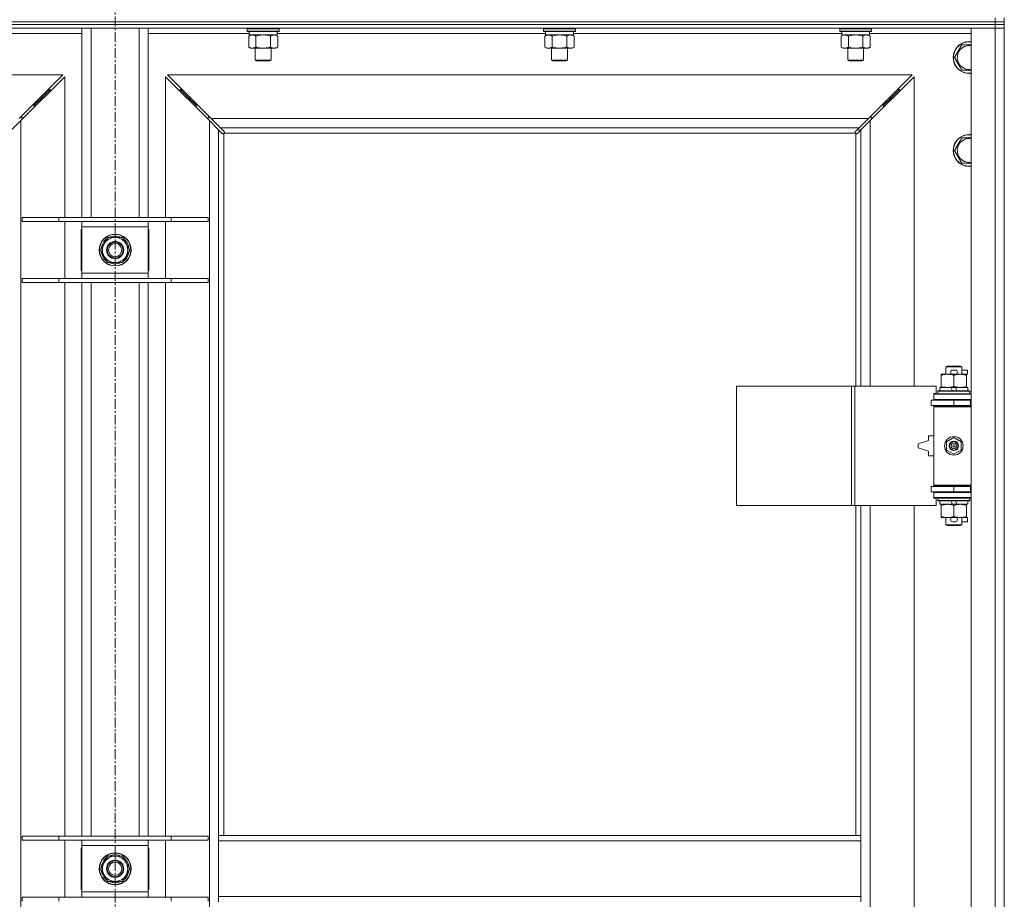
# Model space of a CAD drawing. Units: millimetres. Extents: x 0 to 30619, y -7 to 21000.
# Drawn here: x 8979 to 9721, y 14282 to 14945 of the extents above; entities that cross this region are included whole.
import ezdxf

# ---------------------------------------------------------------- set-up
doc = ezdxf.new("R2010")
doc.units = ezdxf.units.MM
doc.linetypes.add('K5LT_AXLED', pattern=[12, 7.5, -1.5, 1.5, -1.5])
doc.linetypes.add('K5LT_THIN', pattern=[0])
for name, color, linetype, true_color in [('OSI', 2, 'Continuous', 0xffff00), ('R', 1, 'Continuous', 0xff0000), ('WELDING', 7, 'Continuous', 0xffffff)]:
    doc.layers.add(name, color=color, linetype=linetype, true_color=true_color)

msp = doc.modelspace()

# ---------------------------------------------------------------- linework, layer by layer
at = {"layer": 'OSI', "color": 30, "linetype": 'K5LT_AXLED', "lineweight": 18, "true_color": 0xff8000}
msp.add_line((9051.26, 16819.34), (9051.26, 13457.34), dxfattribs=at)
at = {"layer": 'R', "color": 7, "linetype": 'K5LT_THIN', "lineweight": 18}
for p, q in [((8388.26, 14943.34), (9714.26, 14943.34)), ((8388.26, 14943.34), (9714.26, 14943.34)), ((9714.26, 14943.34), (9714.26, 14946.34)), ((9721.26, 14943.34), (9714.26, 14943.34)), ((9714.26, 14941.34), (9714.26, 14943.34)), ((9714.26, 14943.34), (9721.26, 14943.34)), ((9721.26, 14943.34), (9721.26, 14946.34)), ((9721.26, 14941.34), (9721.26, 14943.34)), ((9714.26, 14941.34), (8388.26, 14941.34)), ((8388.26, 14941.34), (9714.26, 14941.34)), ((9714.26, 14938.34), (8388.26, 14938.34)), ((9026.26, 14795.84), (9026.26, 14938.34)), ((9033.26, 14795.84), (9033.26, 14938.34)), ((9069.26, 14795.84), (9069.26, 14938.34)), ((9076.26, 14795.84), (9076.26, 14938.34)), ((9150.86, 14938.04), (9151.03, 14938.34)), ((9150.86, 14938.04), (9150.86, 14936.14)), ((9152.46, 14938.04), (9150.86, 14938.04)), ((9150.86, 14936.14), (9151.03, 14935.84)), ((9152.46, 14936.14), (9150.86, 14936.14)), ((9152.61, 14935.84), (9151.03, 14935.84)), ((9152.36, 14935.84), (9152.36, 14933.34)), ((9174.86, 14938.04), (9152.46, 14938.04)), ((9174.86, 14936.14), (9152.46, 14936.14)), ((9174.68, 14935.84), (9152.61, 14935.84)), ((9173.36, 14935.84), (9173.36, 14933.34)), ((9174.86, 14938.04), (9174.68, 14938.34)), ((9174.86, 14936.14), (9174.68, 14935.84)), ((9174.86, 14938.04), (9174.86, 14936.14)), ((9374.06, 14938.04), (9374.23, 14938.34)), ((9374.06, 14938.04), (9374.06, 14936.14)), ((9375.66, 14938.04), (9374.06, 14938.04)), ((9374.06, 14936.14), (9374.23, 14935.84)), ((9375.66, 14936.14), (9374.06, 14936.14)), ((9375.81, 14935.84), (9374.23, 14935.84)), ((9375.56, 14935.84), (9375.56, 14933.34)), ((9398.06, 14938.04), (9375.66, 14938.04)), ((9398.06, 14936.14), (9375.66, 14936.14)), ((9397.88, 14935.84), (9375.81, 14935.84)), ((9396.56, 14935.84), (9396.56, 14933.34)), ((9398.06, 14938.04), (9397.88, 14938.34)), ((9398.06, 14936.14), (9397.88, 14935.84)), ((9398.06, 14938.04), (9398.06, 14936.14)), ((9597.26, 14938.04), (9597.43, 14938.34)), ((9597.26, 14938.04), (9597.26, 14936.14)), ((9598.86, 14938.04), (9597.26, 14938.04)), ((9597.26, 14936.14), (9597.43, 14935.84)), ((9598.86, 14936.14), (9597.26, 14936.14)), ((9599.01, 14935.84), (9597.43, 14935.84)), ((9598.76, 14935.84), (9598.76, 14933.34)), ((9621.26, 14938.04), (9598.86, 14938.04)), ((9621.26, 14936.14), (9598.86, 14936.14)), ((9621.08, 14935.84), (9599.01, 14935.84)), ((9619.76, 14935.84), (9619.76, 14933.34)), ((9621.26, 14938.04), (9621.08, 14938.34)), ((9621.26, 14936.14), (9621.08, 14935.84)), ((9621.26, 14938.04), (9621.26, 14936.14)), ((9696.26, 14938.34), (9714.26, 14938.34)), ((9696.26, 13672.34), (9696.26, 14938.34)), ((9714.26, 14941.34), (9721.26, 14941.34)), ((9714.26, 14941.34), (9714.26, 14938.34)), ((9721.26, 14941.34), (9714.26, 14941.34)), ((9721.26, 14938.34), (9714.26, 14938.34)), ((9714.26, 13672.34), (9714.26, 14938.34)), ((9714.26, 14938.34), (9721.26, 14938.34)), ((9721.26, 14941.34), (9721.26, 14938.34)), ((9721.26, 14938.34), (9721.26, 13672.34)), ((9026.26, 14934.34), (8950.16, 14934.34)), ((9152.36, 14934.34), (9076.26, 14934.34)), ((9151.89, 14932.49), (9153.36, 14933.34)), ((9151.89, 14932.49), (9151.89, 14924.18)), ((9173.36, 14933.34), (9152.36, 14933.34)), ((9157.37, 14932.49), (9157.37, 14924.18)), ((9168.34, 14932.49), (9168.34, 14924.18)), ((9173.83, 14932.49), (9172.36, 14933.34)), ((9375.56, 14934.34), (9173.36, 14934.34)), ((9173.83, 14932.49), (9173.83, 14924.18)), ((9375.09, 14932.49), (9376.56, 14933.34)), ((9375.09, 14932.49), (9375.09, 14924.18)), ((9396.56, 14933.34), (9375.56, 14933.34)), ((9380.57, 14932.49), (9380.57, 14924.18)), ((9391.54, 14932.49), (9391.54, 14924.18)), ((9397.03, 14932.49), (9395.56, 14933.34)), ((9598.76, 14934.34), (9396.56, 14934.34)), ((9397.03, 14932.49), (9397.03, 14924.18)), ((9598.29, 14932.49), (9599.76, 14933.34)), ((9598.29, 14932.49), (9598.29, 14924.18)), ((9619.76, 14933.34), (9598.76, 14933.34)), ((9603.77, 14932.49), (9603.77, 14924.18)), ((9614.74, 14932.49), (9614.74, 14924.18)), ((9620.23, 14932.49), (9618.76, 14933.34)), ((9696.26, 14934.34), (9619.76, 14934.34)), ((9620.23, 14932.49), (9620.23, 14924.18)), ((9151.89, 14924.18), (9153.36, 14923.34)), ((9171.08, 14923.34), (9153.36, 14923.34)), ((9156.86, 14923.34), (9156.86, 14914.41)), ((9168.86, 14923.34), (9168.86, 14914.41)), ((9172.36, 14923.34), (9171.08, 14923.34)), ((9173.83, 14924.18), (9172.36, 14923.34)), ((9375.09, 14924.18), (9376.56, 14923.34)), ((9394.28, 14923.34), (9376.56, 14923.34)), ((9380.06, 14923.34), (9380.06, 14914.41)), ((9392.06, 14923.34), (9392.06, 14914.41)), ((9395.56, 14923.34), (9394.28, 14923.34)), ((9397.03, 14924.18), (9395.56, 14923.34)), ((9598.29, 14924.18), (9599.76, 14923.34)), ((9617.48, 14923.34), (9599.76, 14923.34)), ((9603.26, 14923.34), (9603.26, 14914.41)), ((9615.26, 14923.34), (9615.26, 14914.41)), ((9618.76, 14923.34), (9617.48, 14923.34)), ((9620.23, 14924.18), (9618.76, 14923.34)), ((9683.79, 14916.34), (9689.27, 14925.84)), ((9689.27, 14925.84), (9696.26, 14925.84)), ((9156.86, 14914.41), (9157.86, 14913.84)), ((9157.66, 14914.41), (9156.86, 14914.41)), ((9168.86, 14914.41), (9157.66, 14914.41)), ((9158.53, 14913.84), (9157.86, 14913.84)), ((9167.86, 14913.84), (9158.53, 14913.84)), ((9168.86, 14914.41), (9167.86, 14913.84)), ((9380.06, 14914.41), (9381.06, 14913.84)), ((9380.86, 14914.41), (9380.06, 14914.41)), ((9392.06, 14914.41), (9380.86, 14914.41)), ((9381.73, 14913.84), (9381.06, 14913.84)), ((9391.06, 14913.84), (9381.73, 14913.84)), ((9392.06, 14914.41), (9391.06, 14913.84)), ((9603.26, 14914.41), (9604.26, 14913.84)), ((9604.06, 14914.41), (9603.26, 14914.41)), ((9615.26, 14914.41), (9604.06, 14914.41)), ((9604.93, 14913.84), (9604.26, 14913.84)), ((9614.26, 14913.84), (9604.93, 14913.84)), ((9615.26, 14914.41), (9614.26, 14913.84)), ((9689.27, 14906.84), (9683.79, 14916.34)), ((9011.84, 14903.34), (8450.67, 14903.34)), ((8978.84, 14870.34), (9011.84, 14903.34)), ((9013.26, 14901.92), (8980.26, 14868.92)), ((9013.26, 14795.84), (9013.26, 14901.92)), ((9122.26, 14868.92), (9089.26, 14901.92)), ((9089.26, 14901.92), (9089.26, 14795.84)), ((9090.67, 14903.34), (9123.67, 14870.34)), ((9651.84, 14903.34), (9090.67, 14903.34)), ((9618.84, 14870.34), (9651.84, 14903.34)), ((9653.26, 14901.92), (9620.26, 14868.92)), ((9653.26, 14668.84), (9653.26, 14901.92)), ((9002.26, 14892.34), (8996.26, 14886.34)), ((9002.26, 14892.34), (8996.26, 14886.34)), ((9002.26, 14892.34), (9000.84, 14892.34)), ((9002.26, 14890.92), (9002.26, 14892.34)), ((9106.26, 14886.34), (9100.26, 14892.34)), ((9106.26, 14886.34), (9100.26, 14892.34)), ((9100.26, 14892.34), (9100.26, 14890.92)), ((9101.67, 14892.34), (9100.26, 14892.34)), ((9642.26, 14892.34), (9636.26, 14886.34)), ((9642.26, 14892.34), (9636.26, 14886.34)), ((9642.26, 14892.34), (9640.84, 14892.34)), ((9642.26, 14890.92), (9642.26, 14892.34)), ((8996.26, 14886.34), (8990.26, 14880.34)), ((8996.26, 14886.34), (8990.26, 14880.34)), ((8996.26, 14886.34), (8994.84, 14886.34)), ((8996.26, 14884.92), (8996.26, 14886.34)), ((9112.26, 14880.34), (9106.26, 14886.34)), ((9112.26, 14880.34), (9106.26, 14886.34)), ((9106.26, 14886.34), (9106.26, 14884.92)), ((9107.67, 14886.34), (9106.26, 14886.34)), ((9636.26, 14886.34), (9630.26, 14880.34)), ((9636.26, 14886.34), (9630.26, 14880.34)), ((9636.26, 14886.34), (9634.84, 14886.34)), ((9636.26, 14884.92), (9636.26, 14886.34)), ((8990.26, 14880.34), (8988.84, 14880.34)), ((8990.26, 14878.92), (8990.26, 14880.34)), ((9112.26, 14880.34), (9112.26, 14878.92)), ((9113.67, 14880.34), (9112.26, 14880.34)), ((9630.26, 14880.34), (9628.84, 14880.34)), ((9630.26, 14878.92), (9630.26, 14880.34)), ((8980.26, 14868.92), (8973.26, 14861.92)), ((8981.26, 14871.34), (8979.84, 14871.34)), ((8980.26, 14868.92), (8980.26, 13741.75)), ((8981.26, 14869.92), (8981.26, 14871.34)), ((9122.67, 14871.34), (9121.26, 14871.34)), ((9121.26, 14871.34), (9121.26, 14869.92)), ((9129.26, 14861.92), (9122.26, 14868.92)), ((9122.26, 13741.75), (9122.26, 14868.92)), ((9123.67, 14870.34), (9130.67, 14863.34)), ((9123.67, 14870.34), (9618.84, 14870.34)), ((9611.84, 14863.34), (9618.84, 14870.34)), ((9620.26, 14868.92), (9613.26, 14861.92)), ((9621.26, 14871.34), (9619.84, 14871.34)), ((9620.26, 14868.92), (9620.26, 14668.84)), ((9621.26, 14869.92), (9621.26, 14871.34)), ((9131.97, 14859.2), (9129.26, 14861.92)), ((9129.26, 14861.92), (9129.26, 14330.34)), ((9130.67, 14863.34), (9133.39, 14860.62)), ((9611.84, 14863.34), (9130.67, 14863.34)), ((9609.12, 14860.62), (9611.84, 14863.34)), ((9613.26, 14861.92), (9610.54, 14859.2)), ((9612.36, 14861.03), (9611.23, 14862.72)), ((9613.26, 14668.84), (9613.26, 14861.92)), ((9132.52, 14858.95), (9132.58, 14858.95)), ((9133.26, 14859.08), (9133.26, 14330.34)), ((9609, 14859.34), (9133.52, 14859.34)), ((9133.64, 14860.08), (9133.64, 14860.01)), ((9133.64, 14860.04), (9133.64, 14860.04)), ((9608.87, 14860.08), (9608.87, 14860.01)), ((9609.26, 14668.84), (9609.26, 14859.08)), ((9610, 14858.95), (9609.93, 14858.95)), ((9609.96, 14858.95), (9609.96, 14858.95)), ((9683.79, 14846.34), (9689.27, 14855.84)), ((9689.27, 14855.84), (9696.26, 14855.84)), ((9689.27, 14836.84), (9683.79, 14846.34)), ((8981.26, 14795.84), (9008.95, 14795.84)), ((8981.26, 14792.84), (8981.26, 14795.84)), ((9008.95, 14795.84), (9093.57, 14795.84)), ((9008.95, 14792.84), (9008.95, 14795.84)), ((9093.57, 14795.84), (9121.26, 14795.84)), ((9093.57, 14792.84), (9093.57, 14795.84)), ((9121.26, 14792.84), (9121.26, 14795.84)), ((8981.26, 14792.84), (9008.95, 14792.84)), ((9008.95, 14792.84), (9093.57, 14792.84)), ((9013.26, 14749.84), (9013.26, 14792.84)), ((9025.76, 14786.84), (9025.76, 14755.84)), ((9026.26, 14786.84), (9025.76, 14786.84)), ((9026.26, 14788.84), (9026.26, 14792.84)), ((9026.26, 14753.84), (9026.26, 14788.84)), ((9076.26, 14788.84), (9026.26, 14788.84)), ((9076.26, 14792.84), (9076.26, 14788.84)), ((9076.26, 14788.84), (9076.26, 14753.84)), ((9076.76, 14786.84), (9076.26, 14786.84)), ((9076.76, 14755.84), (9076.76, 14786.84)), ((9089.26, 14792.84), (9089.26, 14749.84)), ((9093.57, 14792.84), (9121.26, 14792.84)), ((9043.03, 14776.09), (9045.77, 14780.84)), ((9045.77, 14780.84), (9051.26, 14780.84)), ((9051.26, 14780.84), (9056.74, 14780.84)), ((9056.74, 14780.84), (9059.48, 14776.09)), ((9040.29, 14771.34), (9043.03, 14776.09)), ((9059.48, 14776.09), (9062.23, 14771.34)), ((9061.57, 14772.47), (9061.7, 14772.47)), ((9043.03, 14766.59), (9040.29, 14771.34)), ((9045.77, 14761.84), (9043.03, 14766.59)), ((9059.48, 14766.59), (9056.74, 14761.84)), ((9062.23, 14771.34), (9059.48, 14766.59)), ((9061.53, 14769.16), (9060.97, 14769.16)), ((9061.71, 14770.32), (9061.64, 14770.32)), ((9051.26, 14761.84), (9045.77, 14761.84)), ((9056.74, 14761.84), (9051.26, 14761.84)), ((8981.26, 14749.84), (9008.95, 14749.84)), ((8981.26, 14746.84), (8981.26, 14749.84)), ((9008.95, 14749.84), (9093.57, 14749.84)), ((9008.95, 14746.84), (9008.95, 14749.84)), ((9025.76, 14755.84), (9026.26, 14755.84)), ((9026.26, 14749.84), (9026.26, 14753.84)), ((9026.26, 14753.84), (9076.26, 14753.84)), ((9076.26, 14755.84), (9076.76, 14755.84)), ((9076.26, 14753.84), (9076.26, 14749.84)), ((9093.57, 14749.84), (9121.26, 14749.84)), ((9093.57, 14746.84), (9093.57, 14749.84)), ((9121.26, 14746.84), (9121.26, 14749.84)), ((8981.26, 14746.84), (9008.95, 14746.84)), ((9008.95, 14746.84), (9093.57, 14746.84)), ((9013.26, 14329.84), (9013.26, 14746.84)), ((9026.26, 14329.84), (9026.26, 14746.84)), ((9033.26, 14329.84), (9033.26, 14746.84)), ((9069.26, 14329.84), (9069.26, 14746.84)), ((9076.26, 14329.84), (9076.26, 14746.84)), ((9089.26, 14746.84), (9089.26, 14329.84)), ((9093.57, 14746.84), (9121.26, 14746.84)), ((9677.26, 14683.26), (9678.26, 14683.84)), ((9689.26, 14683.26), (9677.26, 14683.26)), ((9677.26, 14683.26), (9677.26, 14677.84)), ((9688.26, 14683.84), (9678.26, 14683.84)), ((9689.26, 14683.26), (9688.26, 14683.84)), ((9689.26, 14683.26), (9689.26, 14677.84)), ((9673.76, 14676.99), (9673.76, 14677.84)), ((9673.76, 14677.84), (9678.51, 14677.84)), ((9673.76, 14676.99), (9673.76, 14668.68)), ((9678.51, 14677.84), (9681.8, 14677.84)), ((9682.36, 14680.94), (9684.36, 14680.94)), ((9682.36, 14677.74), (9684.36, 14677.74)), ((9683.26, 14676.99), (9683.26, 14668.68)), ((9684.91, 14677.84), (9688.01, 14677.84)), ((9688.01, 14677.84), (9692.76, 14677.84)), ((9689.26, 14680.94), (9693.46, 14680.94)), ((9692.76, 14677.84), (9692.76, 14676.99)), ((9692.76, 14677.74), (9693.46, 14677.74)), ((9692.76, 14676.99), (9692.76, 14668.68)), ((9693.46, 14680.94), (9693.46, 14677.74)), ((9519.54, 14578.84), (9519.54, 14668.84)), ((9519.54, 14668.84), (9606.22, 14668.84)), ((9606.22, 14578.84), (9606.22, 14668.84)), ((9606.22, 14668.84), (9608.57, 14668.84)), ((9608.57, 14668.84), (9669.96, 14668.84)), ((9608.57, 14578.84), (9608.57, 14668.84)), ((9669.96, 14663.34), (9669.96, 14668.84)), ((9672.76, 14667.84), (9672.76, 14665.34)), ((9681.08, 14667.84), (9672.76, 14667.84)), ((9673.76, 14667.84), (9673.76, 14668.68)), ((9684.39, 14667.84), (9681.08, 14667.84)), ((9682.24, 14665.34), (9681.08, 14667.84)), ((9685.55, 14665.34), (9684.39, 14667.84)), ((9693.76, 14667.84), (9684.39, 14667.84)), ((9692.76, 14668.68), (9692.76, 14667.84)), ((9693.76, 14667.84), (9693.76, 14665.34)), ((9668.26, 14663.34), (9669.96, 14663.34)), ((9668.26, 14662.84), (9668.26, 14663.34)), ((9668.26, 14662.84), (9696.26, 14662.84)), ((9668.26, 14658.84), (9668.26, 14662.84)), ((9671.26, 14665.04), (9671.43, 14665.34)), ((9671.26, 14665.04), (9671.26, 14663.14)), ((9695.26, 14665.04), (9671.26, 14665.04)), ((9695.26, 14663.14), (9671.26, 14663.14)), ((9671.26, 14663.14), (9671.43, 14662.84)), ((9695.08, 14665.34), (9671.43, 14665.34)), ((9695.26, 14665.04), (9695.08, 14665.34)), ((9695.26, 14663.14), (9695.08, 14662.84)), ((9695.26, 14665.04), (9695.26, 14663.14)), ((9666.26, 14654.34), (9666.26, 14658.34)), ((9666.26, 14658.34), (9683.26, 14658.34)), ((9666.26, 14654.34), (9683.26, 14654.34)), ((9668.26, 14658.84), (9696.26, 14658.84)), ((9668.26, 14658.34), (9668.26, 14658.84)), ((9668.26, 14653.34), (9668.26, 14654.34)), ((9668.26, 14653.34), (9668.76, 14653.84)), ((9668.26, 14653.34), (9668.26, 14594.34)), ((9696.26, 14653.34), (9668.26, 14653.34)), ((9696.26, 14653.84), (9668.76, 14653.84)), ((9677.26, 14658.84), (9677.26, 14658.34)), ((9677.26, 14654.34), (9677.26, 14653.84)), ((9683.26, 14658.34), (9695.76, 14658.34)), ((9683.26, 14654.34), (9683.26, 14658.34)), ((9683.26, 14654.34), (9695.76, 14654.34)), ((9689.26, 14658.84), (9689.26, 14658.34)), ((9689.26, 14654.34), (9689.26, 14653.84)), ((9695.76, 14654.34), (9695.76, 14658.34)), ((9695.76, 14658.34), (9696.26, 14658.34)), ((9695.76, 14654.34), (9696.26, 14654.34)), ((9721.26, 14658.34), (9721.26, 14654.34)), ((9664.26, 14631.34), (9664.26, 14627.84)), ((9668.26, 14631.34), (9664.26, 14631.34)), ((9664.26, 14627.84), (9656.26, 14625.34)), ((9656.26, 14625.34), (9656.26, 14622.34)), ((9677.76, 14627.01), (9683.26, 14630.19)), ((9677.76, 14620.66), (9677.76, 14627.01)), ((9683.26, 14630.19), (9688.76, 14627.01)), ((9688.76, 14627.01), (9688.76, 14620.66)), ((9656.26, 14622.34), (9664.26, 14619.84)), ((9664.26, 14619.84), (9664.26, 14616.34)), ((9664.26, 14616.34), (9668.26, 14616.34)), ((9683.26, 14617.48), (9677.76, 14620.66)), ((9688.76, 14620.66), (9683.26, 14617.48)), ((9696.26, 14594.34), (9668.26, 14594.34)), ((9668.26, 14594.34), (9668.76, 14593.84)), ((9668.26, 14593.34), (9668.26, 14594.34)), ((9696.26, 14593.84), (9668.76, 14593.84)), ((9677.26, 14593.84), (9677.26, 14593.34)), ((9689.26, 14593.84), (9689.26, 14593.34)), ((9683.26, 14593.34), (9666.26, 14593.34)), ((9666.26, 14593.34), (9666.26, 14589.34)), ((9683.26, 14589.34), (9666.26, 14589.34)), ((9668.26, 14588.84), (9668.26, 14589.34)), ((9668.26, 14588.84), (9668.26, 14584.84)), ((9696.26, 14588.84), (9668.26, 14588.84)), ((9677.26, 14589.34), (9677.26, 14588.84)), ((9695.76, 14593.34), (9683.26, 14593.34)), ((9683.26, 14593.34), (9683.26, 14589.34)), ((9695.76, 14589.34), (9683.26, 14589.34)), ((9689.26, 14589.34), (9689.26, 14588.84)), ((9696.26, 14593.34), (9695.76, 14593.34)), ((9695.76, 14593.34), (9695.76, 14589.34)), ((9696.26, 14589.34), (9695.76, 14589.34)), ((9721.26, 14593.34), (9721.26, 14589.34)), ((9519.54, 14578.84), (9606.22, 14578.84)), ((9606.22, 14578.84), (9608.57, 14578.84)), ((9608.57, 14578.84), (9669.96, 14578.84)), ((9609.26, 14330.34), (9609.26, 14578.84)), ((9613.26, 14330.34), (9613.26, 14578.84)), ((9620.26, 14578.84), (9620.26, 14031.84)), ((9653.26, 14031.84), (9653.26, 14578.84)), ((9696.26, 14584.84), (9668.26, 14584.84)), ((9668.26, 14584.34), (9668.26, 14584.84)), ((9669.96, 14584.34), (9668.26, 14584.34)), ((9669.96, 14578.84), (9669.96, 14584.34)), ((9671.26, 14584.54), (9671.43, 14584.84)), ((9671.26, 14584.54), (9671.26, 14582.64)), ((9695.26, 14584.54), (9671.26, 14584.54)), ((9695.26, 14582.64), (9671.26, 14582.64)), ((9671.26, 14582.64), (9671.43, 14582.34)), ((9695.08, 14582.34), (9671.43, 14582.34)), ((9672.76, 14582.34), (9672.76, 14579.84)), ((9682.24, 14579.84), (9672.76, 14579.84)), ((9673.76, 14578.99), (9673.76, 14579.84)), ((9673.76, 14578.99), (9673.76, 14570.68)), ((9682.24, 14579.84), (9681.08, 14582.34)), ((9682.24, 14579.84), (9685.55, 14579.84)), ((9683.26, 14578.99), (9683.26, 14570.68)), ((9685.55, 14579.84), (9684.39, 14582.34)), ((9693.76, 14579.84), (9685.55, 14579.84)), ((9692.76, 14579.84), (9692.76, 14578.99)), ((9692.76, 14578.99), (9692.76, 14570.68)), ((9693.76, 14582.34), (9693.76, 14579.84)), ((9695.26, 14584.54), (9695.08, 14584.84)), ((9695.26, 14582.64), (9695.08, 14582.34)), ((9695.26, 14584.54), (9695.26, 14582.64)), ((9673.76, 14569.84), (9673.76, 14570.68)), ((9678.51, 14569.84), (9673.76, 14569.84)), ((9677.26, 14569.84), (9677.26, 14564.41)), ((9689.26, 14564.41), (9677.26, 14564.41)), ((9677.26, 14564.41), (9678.26, 14563.84)), ((9688.26, 14563.84), (9678.26, 14563.84)), ((9681.8, 14569.84), (9678.51, 14569.84)), ((9682.36, 14569.94), (9684.36, 14569.94)), ((9682.36, 14566.74), (9684.36, 14566.74)), ((9692.76, 14569.84), (9684.91, 14569.84)), ((9689.26, 14564.41), (9688.26, 14563.84)), ((9689.26, 14569.84), (9689.26, 14564.41)), ((9689.26, 14566.74), (9693.46, 14566.74)), ((9692.76, 14570.68), (9692.76, 14569.84)), ((9692.76, 14569.94), (9693.46, 14569.94)), ((9693.46, 14569.94), (9693.46, 14566.74)), ((8981.26, 14329.84), (9008.95, 14329.84)), ((8981.26, 14326.84), (8981.26, 14329.84)), ((8981.26, 14326.84), (9008.95, 14326.84)), ((9008.95, 14329.84), (9093.57, 14329.84)), ((9008.95, 14326.84), (9008.95, 14329.84)), ((9008.95, 14326.84), (9093.57, 14326.84)), ((9013.26, 14283.84), (9013.26, 14326.84)), ((9026.26, 14322.84), (9026.26, 14326.84)), ((9076.26, 14326.84), (9076.26, 14322.84)), ((9089.26, 14326.84), (9089.26, 14283.84)), ((9093.57, 14329.84), (9121.26, 14329.84)), ((9093.57, 14326.84), (9093.57, 14329.84)), ((9093.57, 14326.84), (9121.26, 14326.84)), ((9121.26, 14326.84), (9121.26, 14329.84)), ((9613.26, 14330.34), (9129.26, 14330.34)), ((9129.26, 14326.34), (9129.26, 14330.34)), ((9613.26, 14326.34), (9613.26, 14330.34)), ((9025.76, 14320.84), (9025.76, 14289.84)), ((9026.26, 14320.84), (9025.76, 14320.84)), ((9026.26, 14287.84), (9026.26, 14322.84)), ((9076.26, 14322.84), (9026.26, 14322.84)), ((9076.26, 14322.84), (9076.26, 14287.84)), ((9076.76, 14320.84), (9076.26, 14320.84)), ((9076.76, 14289.84), (9076.76, 14320.84)), ((9129.26, 14284.34), (9129.26, 14326.34)), ((9613.26, 14326.34), (9129.26, 14326.34)), ((9613.26, 14284.34), (9613.26, 14326.34)), ((9043.03, 14310.09), (9045.77, 14314.84)), ((9045.77, 14314.84), (9051.26, 14314.84)), ((9051.26, 14314.84), (9056.74, 14314.84)), ((9056.74, 14314.84), (9059.48, 14310.09)), ((9040.29, 14305.34), (9043.03, 14310.09)), ((9043.03, 14300.59), (9040.29, 14305.34)), ((9059.48, 14310.09), (9062.23, 14305.34)), ((9062.23, 14305.34), (9059.48, 14300.59)), ((9061.57, 14306.47), (9061.7, 14306.47)), ((9061.71, 14304.32), (9061.64, 14304.32)), ((9045.77, 14295.84), (9043.03, 14300.59)), ((9059.48, 14300.59), (9056.74, 14295.84)), ((9061.53, 14303.16), (9060.97, 14303.16)), ((9025.76, 14289.84), (9026.26, 14289.84)), ((9051.26, 14295.84), (9045.77, 14295.84)), ((9056.74, 14295.84), (9051.26, 14295.84)), ((9076.26, 14289.84), (9076.76, 14289.84)), ((8981.26, 14283.84), (9008.95, 14283.84)), ((8981.26, 14280.84), (8981.26, 14283.84)), ((9008.95, 14283.84), (9093.57, 14283.84)), ((9008.95, 14280.84), (9008.95, 14283.84)), ((9026.26, 14283.84), (9026.26, 14287.84)), ((9026.26, 14287.84), (9076.26, 14287.84)), ((9076.26, 14287.84), (9076.26, 14283.84)), ((9093.57, 14283.84), (9121.26, 14283.84)), ((9093.57, 14280.84), (9093.57, 14283.84)), ((9121.26, 14280.84), (9121.26, 14283.84)), ((9613.26, 14284.34), (9129.26, 14284.34)), ((9129.26, 14280.34), (9129.26, 14284.34)), ((9613.26, 14280.34), (9613.26, 14284.34))]:
    msp.add_line(p, q, dxfattribs=at)
for centre, radius in [((9051.26, 14771.34), 12), ((9051.26, 14771.34), 11.83), ((9051.26, 14771.34), 6.5), ((9051.26, 14771.34), 6), ((9051.26, 14771.34), 5), ((9683.26, 14623.84), 7), ((9683.26, 14623.84), 3.49), ((9683.26, 14623.84), 3.49), ((9683.26, 14623.84), 3.25), ((9683.26, 14623.84), 3.19), ((9683.26, 14623.84), 3.19), ((9683.26, 14623.84), 2.1), ((9683.26, 14623.84), 0.9), ((9051.26, 14305.34), 12), ((9051.26, 14305.34), 11.83), ((9051.26, 14305.34), 6.5), ((9051.26, 14305.34), 6), ((9051.26, 14305.34), 5)]:
    msp.add_circle(centre, radius, dxfattribs=at)
for centre, radius, start, end in [((9694.76, 14916.34), 12, 82.81924, 277.18076), ((9694.76, 14916.34), 11.83, 82.71351, 277.28649), ((9694.76, 14916.34), 8.97, 80.37625, 279.62375), ((9132.69, 14859.9), 1, 304.4499, 325.5501), ((9609.82, 14859.9), 1, 214.4499, 235.5501), ((9694.76, 14846.34), 12, 82.81924, 277.18076), ((9694.76, 14846.34), 11.83, 82.71351, 277.28649), ((9694.76, 14846.34), 8.97, 80.37625, 279.62375), ((9051.26, 14771.34), 10.5, 124.79123, 175.20877), ((9051.26, 14771.34), 9.5, 90, 150), ((9051.26, 14771.34), 10.5, 64.79123, 115.20877), ((9051.26, 14771.34), 9.5, 30, 90), ((9051.26, 14771.34), 10.5, 6.18948, 55.20877), ((9051.26, 14771.34), 9.5, 150, 210), ((9051.26, 14771.34), 9.5, 330, 30), ((9051.26, 14771.34), 10.5, 184.79123, 235.20877), ((9051.26, 14771.34), 9.5, 210, 270), ((9051.26, 14771.34), 9.5, 270, 330), ((9051.26, 14771.34), 10.5, 304.79123, 348.02798), ((9051.26, 14771.34), 10.5, 348.02798, 354.46761), ((9051.26, 14771.34), 10.5, 244.79123, 295.20877), ((9682.36, 14679.34), 1.6, 90, 270), ((9684.36, 14679.34), 1.6, 270, 90), ((9696.26, 14650.34), 8, 150, 151.04498), ((9696.26, 14650.34), 4, 90, 118.95502), ((9696.26, 14597.34), 8, 208.95502, 210), ((9696.26, 14597.34), 4, 241.04498, 270), ((9682.36, 14568.34), 1.6, 90, 270), ((9684.36, 14568.34), 1.6, 270, 90), ((9051.26, 14305.34), 10.5, 124.79123, 175.20877), ((9051.26, 14305.34), 9.5, 90, 150), ((9051.26, 14305.34), 10.5, 64.79123, 115.20877), ((9051.26, 14305.34), 9.5, 30, 90), ((9051.26, 14305.34), 10.5, 6.18948, 55.20877), ((9051.26, 14305.34), 10.5, 184.79123, 235.20877), ((9051.26, 14305.34), 9.5, 150, 210), ((9051.26, 14305.34), 9.5, 330, 30), ((9051.26, 14305.34), 10.5, 348.02798, 354.46761), ((9051.26, 14305.34), 9.5, 210, 270), ((9051.26, 14305.34), 9.5, 270, 330), ((9051.26, 14305.34), 10.5, 304.79123, 348.02798), ((9051.26, 14305.34), 10.5, 244.79123, 295.20877)]:
    msp.add_arc(centre, radius, start, end, dxfattribs=at)
at = {"layer": 'WELDING', "color": 7, "linetype": 'K5LT_THIN', "lineweight": 18}
for p, q in [((9159.17, 14932.94), (9157.37, 14932.49)), ((9161.01, 14933.23), (9159.17, 14932.94)), ((9162.86, 14933.34), (9161.01, 14933.23)), ((9164.71, 14933.23), (9162.86, 14933.34)), ((9166.54, 14932.94), (9164.71, 14933.23)), ((9168.34, 14932.49), (9166.54, 14932.94)), ((9172.01, 14933.23), (9171.08, 14933.34)), ((9172.93, 14932.94), (9172.01, 14933.23)), ((9173.83, 14932.49), (9172.93, 14932.94)), ((9382.37, 14932.94), (9380.57, 14932.49)), ((9384.21, 14933.23), (9382.37, 14932.94)), ((9386.06, 14933.34), (9384.21, 14933.23)), ((9387.91, 14933.23), (9386.06, 14933.34)), ((9389.74, 14932.94), (9387.91, 14933.23)), ((9391.54, 14932.49), (9389.74, 14932.94)), ((9395.21, 14933.23), (9394.28, 14933.34)), ((9396.13, 14932.94), (9395.21, 14933.23)), ((9397.03, 14932.49), (9396.13, 14932.94)), ((9598.82, 14932.77), (9598.29, 14932.49)), ((9599.73, 14933.13), (9598.82, 14932.77)), ((9600.65, 14933.32), (9599.73, 14933.13)), ((9601.03, 14933.34), (9600.65, 14933.32)), ((9605.57, 14932.94), (9603.77, 14932.49)), ((9607.41, 14933.23), (9605.57, 14932.94)), ((9609.26, 14933.34), (9607.41, 14933.23)), ((9611.11, 14933.23), (9609.26, 14933.34)), ((9612.94, 14932.94), (9611.11, 14933.23)), ((9614.74, 14932.49), (9612.94, 14932.94)), ((9615.1, 14932.68), (9614.74, 14932.49)), ((9616, 14933.07), (9615.1, 14932.68)), ((9616.92, 14933.3), (9616, 14933.07)), ((9617.48, 14933.34), (9616.92, 14933.3)), ((9618.41, 14933.23), (9617.48, 14933.34)), ((9619.33, 14932.94), (9618.41, 14933.23)), ((9620.23, 14932.49), (9619.33, 14932.94)), ((9696.26, 14906.84), (9689.27, 14906.84)), ((9133.39, 14860.62), (9133.53, 14860.44)), ((9608.99, 14860.44), (9609.12, 14860.62)), ((9132.15, 14859.07), (9131.97, 14859.2)), ((9132.34, 14858.98), (9132.15, 14859.07)), ((9132.55, 14858.95), (9132.34, 14858.98)), ((9132.58, 14858.95), (9132.55, 14858.95)), ((9132.7, 14858.91), (9132.9, 14858.95)), ((9132.82, 14858.9), (9132.97, 14858.92)), ((9132.9, 14858.95), (9133.08, 14859)), ((9132.97, 14858.92), (9133.12, 14858.98)), ((9133.08, 14859), (9133.26, 14859.08)), ((9133.12, 14858.98), (9133.26, 14859.08)), ((9133.52, 14859.34), (9133.59, 14859.51)), ((9133.52, 14859.34), (9133.61, 14859.47)), ((9133.53, 14860.44), (9133.61, 14860.25)), ((9133.59, 14859.51), (9133.64, 14859.69)), ((9133.61, 14860.25), (9133.64, 14860.04)), ((9133.61, 14859.47), (9133.67, 14859.62)), ((9133.64, 14860.04), (9133.64, 14860.01)), ((9133.67, 14859.93), (9133.64, 14860.01)), ((9133.64, 14859.69), (9133.68, 14859.89)), ((9133.68, 14859.85), (9133.67, 14859.93)), ((9133.67, 14859.62), (9133.69, 14859.77)), ((9133.69, 14859.77), (9133.68, 14859.85)), ((9608.82, 14859.77), (9608.84, 14859.62)), ((9608.83, 14859.89), (9608.87, 14859.69)), ((9608.84, 14859.62), (9608.9, 14859.47)), ((9608.87, 14860.04), (9608.9, 14860.25)), ((9608.87, 14860.01), (9608.87, 14860.04)), ((9608.87, 14859.69), (9608.92, 14859.51)), ((9608.9, 14860.25), (9608.99, 14860.44)), ((9608.9, 14859.47), (9609, 14859.34)), ((9608.92, 14859.51), (9609, 14859.34)), ((9609.26, 14859.08), (9609.43, 14859)), ((9609.26, 14859.08), (9609.39, 14858.98)), ((9609.39, 14858.98), (9609.54, 14858.92)), ((9609.43, 14859), (9609.61, 14858.95)), ((9609.54, 14858.92), (9609.69, 14858.9)), ((9609.61, 14858.95), (9609.81, 14858.91)), ((9609.69, 14858.9), (9609.77, 14858.91)), ((9609.77, 14858.91), (9609.85, 14858.92)), ((9609.85, 14858.92), (9609.93, 14858.95)), ((9609.96, 14858.95), (9609.93, 14858.95)), ((9610.17, 14858.98), (9609.96, 14858.95)), ((9610.36, 14859.07), (9610.17, 14858.98)), ((9610.54, 14859.2), (9610.36, 14859.07)), ((9696.26, 14836.84), (9689.27, 14836.84))]:
    msp.add_line(p, q, dxfattribs=at)
for centre, start, end in [((9132.82, 14859.5), 245.94988, 269.92186), ((9609.42, 14859.77), 155.94988, 179.92186)]:
    msp.add_arc(centre, 0.595, start, end, dxfattribs=at)
for points, knots in [([(9154.63, 14933.34), (9154.51, 14933.34), (9154.26, 14933.32), (9153.88, 14933.27), (9153.52, 14933.19), (9153.06, 14933.05), (9152.51, 14932.83), (9152.09, 14932.6), (9151.89, 14932.49)], [0, 0, 0, 0, 1.192024, 2.404251, 3.60809, 4.765234, 6.955738, 9, 9, 9, 9]), ([(9157.37, 14932.49), (9157.09, 14932.65), (9156.65, 14932.88), (9156.09, 14933.09), (9155.7, 14933.2), (9155.34, 14933.28), (9154.99, 14933.33), (9154.75, 14933.34), (9154.63, 14933.34)], [0, 0, 0, 0, 2.905563, 4.375924, 5.511195, 6.679161, 7.850161, 9, 9, 9, 9]), ([(9171.08, 14933.34), (9170.9, 14933.34), (9170.58, 14933.31), (9170.1, 14933.23), (9169.57, 14933.08), (9168.97, 14932.83), (9168.54, 14932.6), (9168.34, 14932.49)], [0, 0, 0, 0, 1.597458, 2.676777, 4.235764, 6.182879, 8, 8, 8, 8]), ([(9377.83, 14933.34), (9377.71, 14933.34), (9377.46, 14933.32), (9377.08, 14933.27), (9376.72, 14933.19), (9376.26, 14933.05), (9375.71, 14932.83), (9375.29, 14932.6), (9375.09, 14932.49)], [0, 0, 0, 0, 1.192024, 2.404251, 3.60809, 4.765234, 6.955738, 9, 9, 9, 9]), ([(9380.57, 14932.49), (9380.29, 14932.65), (9379.85, 14932.88), (9379.29, 14933.09), (9378.9, 14933.2), (9378.54, 14933.28), (9378.19, 14933.33), (9377.95, 14933.34), (9377.83, 14933.34)], [0, 0, 0, 0, 2.905563, 4.375924, 5.511195, 6.679161, 7.850161, 9, 9, 9, 9]), ([(9394.28, 14933.34), (9394.1, 14933.34), (9393.78, 14933.31), (9393.3, 14933.23), (9392.77, 14933.08), (9392.17, 14932.83), (9391.74, 14932.6), (9391.54, 14932.49)], [0, 0, 0, 0, 1.597458, 2.676777, 4.235764, 6.182879, 8, 8, 8, 8]), ([(9603.77, 14932.49), (9603.49, 14932.65), (9603.05, 14932.88), (9602.49, 14933.09), (9602.1, 14933.2), (9601.74, 14933.28), (9601.39, 14933.33), (9601.15, 14933.34), (9601.03, 14933.34)], [0, 0, 0, 0, 2.905563, 4.375924, 5.511195, 6.679161, 7.850161, 9, 9, 9, 9]), ([(9151.89, 14924.18), (9152.21, 14924), (9152.68, 14923.76), (9153.26, 14923.56), (9153.6, 14923.46), (9153.9, 14923.4), (9154.24, 14923.35), (9154.6, 14923.33), (9154.95, 14923.34), (9155.26, 14923.38), (9155.6, 14923.44), (9156.04, 14923.56), (9156.65, 14923.8), (9157.12, 14924.04), (9157.37, 14924.18)], [0, 0, 0, 0, 2.72415, 3.912285, 4.716446, 5.530362, 6.353984, 7.500189, 8.40607, 9.211142, 9.998759, 11.128707, 12.847273, 15, 15, 15, 15]), ([(9157.37, 14924.18), (9157.46, 14924.16), (9157.65, 14924.11), (9157.92, 14924.03), (9158.2, 14923.96), (9158.76, 14923.82), (9159.52, 14923.66), (9160.5, 14923.49), (9161.22, 14923.41), (9161.77, 14923.37), (9162.13, 14923.35), (9162.44, 14923.34), (9162.68, 14923.34), (9162.92, 14923.34), (9163.22, 14923.34), (9163.58, 14923.35), (9163.94, 14923.37), (9164.43, 14923.41), (9165.03, 14923.47), (9165.95, 14923.61), (9166.84, 14923.79), (9167.59, 14923.98), (9168.02, 14924.09), (9168.23, 14924.15), (9168.34, 14924.18)], [0, 0, 0, 0, 0.360272, 0.720544, 1.080816, 1.441087, 2.882175, 4.029166, 5.176157, 5.634334, 6.092512, 6.546256, 6.773128, 7, 7.455961, 7.911922, 8.367882, 8.823843, 9.735765, 10.647686, 12.323843, 13.161922, 13.580961, 14, 14, 14, 14]), ([(9168.34, 14924.18), (9168.59, 14924.04), (9169.02, 14923.82), (9169.63, 14923.58), (9170.16, 14923.43), (9170.64, 14923.35), (9170.95, 14923.34), (9171.08, 14923.34)], [0, 0, 0, 0, 2.217775, 3.830428, 5.353122, 6.821732, 8, 8, 8, 8]), ([(9171.08, 14923.34), (9171.26, 14923.34), (9171.62, 14923.36), (9172.06, 14923.44), (9172.56, 14923.58), (9173.12, 14923.8), (9173.59, 14924.05), (9173.83, 14924.18)], [0, 0, 0, 0, 1.523216, 3.057663, 3.814901, 5.878539, 8, 8, 8, 8]), ([(9375.09, 14924.18), (9375.41, 14924), (9375.88, 14923.76), (9376.46, 14923.56), (9376.8, 14923.46), (9377.1, 14923.4), (9377.44, 14923.35), (9377.8, 14923.33), (9378.15, 14923.34), (9378.46, 14923.38), (9378.8, 14923.44), (9379.24, 14923.56), (9379.85, 14923.8), (9380.32, 14924.04), (9380.57, 14924.18)], [0, 0, 0, 0, 2.72415, 3.912285, 4.716446, 5.530362, 6.353984, 7.500189, 8.40607, 9.211142, 9.998759, 11.128707, 12.847273, 15, 15, 15, 15]), ([(9380.57, 14924.18), (9380.66, 14924.16), (9380.85, 14924.11), (9381.12, 14924.03), (9381.4, 14923.96), (9381.96, 14923.82), (9382.72, 14923.66), (9383.7, 14923.49), (9384.42, 14923.41), (9384.97, 14923.37), (9385.33, 14923.35), (9385.64, 14923.34), (9385.88, 14923.34), (9386.12, 14923.34), (9386.42, 14923.34), (9386.78, 14923.35), (9387.14, 14923.37), (9387.63, 14923.41), (9388.23, 14923.47), (9389.15, 14923.61), (9390.04, 14923.79), (9390.79, 14923.98), (9391.22, 14924.09), (9391.43, 14924.15), (9391.54, 14924.18)], [0, 0, 0, 0, 0.360272, 0.720544, 1.080816, 1.441087, 2.882175, 4.029166, 5.176157, 5.634334, 6.092512, 6.546256, 6.773128, 7, 7.455961, 7.911922, 8.367882, 8.823843, 9.735765, 10.647686, 12.323843, 13.161922, 13.580961, 14, 14, 14, 14]), ([(9391.54, 14924.18), (9391.79, 14924.04), (9392.22, 14923.82), (9392.83, 14923.58), (9393.36, 14923.43), (9393.84, 14923.35), (9394.15, 14923.34), (9394.28, 14923.34)], [0, 0, 0, 0, 2.217775, 3.830428, 5.353122, 6.821732, 8, 8, 8, 8]), ([(9394.28, 14923.34), (9394.46, 14923.34), (9394.82, 14923.36), (9395.26, 14923.44), (9395.76, 14923.58), (9396.32, 14923.8), (9396.79, 14924.05), (9397.03, 14924.18)], [0, 0, 0, 0, 1.523216, 3.057663, 3.814901, 5.878539, 8, 8, 8, 8]), ([(9598.29, 14924.18), (9598.61, 14924), (9599.08, 14923.76), (9599.66, 14923.56), (9600, 14923.46), (9600.3, 14923.4), (9600.64, 14923.35), (9601, 14923.33), (9601.35, 14923.34), (9601.66, 14923.38), (9602, 14923.44), (9602.44, 14923.56), (9603.05, 14923.8), (9603.52, 14924.04), (9603.77, 14924.18)], [0, 0, 0, 0, 2.72415, 3.912285, 4.716446, 5.530362, 6.353984, 7.500189, 8.40607, 9.211142, 9.998759, 11.128707, 12.847273, 15, 15, 15, 15]), ([(9603.77, 14924.18), (9603.86, 14924.16), (9604.05, 14924.11), (9604.32, 14924.03), (9604.6, 14923.96), (9605.16, 14923.82), (9605.92, 14923.66), (9606.9, 14923.49), (9607.62, 14923.41), (9608.17, 14923.37), (9608.53, 14923.35), (9608.84, 14923.34), (9609.08, 14923.34), (9609.32, 14923.34), (9609.62, 14923.34), (9609.98, 14923.35), (9610.34, 14923.37), (9610.83, 14923.41), (9611.43, 14923.47), (9612.35, 14923.61), (9613.24, 14923.79), (9613.99, 14923.98), (9614.42, 14924.09), (9614.63, 14924.15), (9614.74, 14924.18)], [0, 0, 0, 0, 0.360272, 0.720544, 1.080816, 1.441087, 2.882175, 4.029166, 5.176157, 5.634334, 6.092512, 6.546256, 6.773128, 7, 7.455961, 7.911922, 8.367882, 8.823843, 9.735765, 10.647686, 12.323843, 13.161922, 13.580961, 14, 14, 14, 14]), ([(9614.74, 14924.18), (9614.99, 14924.04), (9615.42, 14923.82), (9616.03, 14923.58), (9616.56, 14923.43), (9617.04, 14923.35), (9617.35, 14923.34), (9617.48, 14923.34)], [0, 0, 0, 0, 2.217775, 3.830428, 5.353122, 6.821732, 8, 8, 8, 8]), ([(9617.48, 14923.34), (9617.66, 14923.34), (9618.02, 14923.36), (9618.46, 14923.44), (9618.96, 14923.58), (9619.52, 14923.8), (9619.99, 14924.05), (9620.23, 14924.18)], [0, 0, 0, 0, 1.523216, 3.057663, 3.814901, 5.878539, 8, 8, 8, 8]), ([(9678.51, 14677.84), (9678.2, 14677.84), (9677.58, 14677.81), (9676.82, 14677.73), (9675.96, 14677.59), (9674.98, 14677.37), (9674.17, 14677.12), (9673.76, 14676.99)], [0, 0, 0, 0, 1.523216, 3.057663, 3.814901, 5.878539, 8, 8, 8, 8]), ([(9683.26, 14676.99), (9682.83, 14677.13), (9682.08, 14677.35), (9681.08, 14677.58), (9680.26, 14677.72), (9679.52, 14677.8), (9678.93, 14677.83), (9678.6, 14677.84), (9678.51, 14677.84)], [0, 0, 0, 0, 2.494996, 4.309231, 5.73815, 7.133977, 8.472011, 9, 9, 9, 9]), ([(9688.01, 14677.84), (9687.79, 14677.84), (9687.36, 14677.82), (9686.72, 14677.77), (9686.08, 14677.69), (9685.28, 14677.55), (9684.34, 14677.33), (9683.61, 14677.1), (9683.26, 14676.99)], [0, 0, 0, 0, 1.192024, 2.404251, 3.60809, 4.765234, 6.955738, 9, 9, 9, 9]), ([(9692.76, 14676.99), (9692.26, 14677.15), (9691.5, 14677.38), (9690.53, 14677.59), (9689.86, 14677.7), (9689.24, 14677.78), (9688.62, 14677.83), (9688.21, 14677.84), (9688.01, 14677.84)], [0, 0, 0, 0, 2.905563, 4.375924, 5.511195, 6.679161, 7.850161, 9, 9, 9, 9]), ([(9673.76, 14668.68), (9674.33, 14668.49), (9675.18, 14668.25), (9676.29, 14668.02), (9677.01, 14667.92), (9677.75, 14667.85), (9678.23, 14667.84), (9678.51, 14667.84)], [0, 0, 0, 0, 3.005828, 4.318193, 5.5895, 6.632109, 8, 8, 8, 8]), ([(9678.51, 14667.84), (9678.83, 14667.84), (9679.37, 14667.86), (9680.22, 14667.95), (9681.13, 14668.09), (9682.17, 14668.34), (9682.9, 14668.57), (9683.26, 14668.68)], [0, 0, 0, 0, 1.597458, 2.676777, 4.235764, 6.182879, 8, 8, 8, 8]), ([(9683.26, 14668.68), (9683.82, 14668.5), (9684.63, 14668.26), (9685.63, 14668.06), (9686.22, 14667.96), (9686.74, 14667.9), (9687.34, 14667.85), (9687.95, 14667.83), (9688.57, 14667.84), (9689.02, 14667.88), (9689.52, 14667.92), (9690.15, 14668.01), (9691.29, 14668.24), (9692.18, 14668.49), (9692.76, 14668.68)], [0, 0, 0, 0, 2.72415, 3.912285, 4.716446, 5.530362, 6.353984, 7.500189, 8.40607, 9.211142, 9.605533, 10.761675, 12.184093, 15, 15, 15, 15]), ([(9678.51, 14579.84), (9678.2, 14579.84), (9677.58, 14579.81), (9676.82, 14579.73), (9675.96, 14579.59), (9674.98, 14579.37), (9674.17, 14579.12), (9673.76, 14578.99)], [0, 0, 0, 0, 1.523216, 3.057663, 3.814901, 5.878539, 8, 8, 8, 8]), ([(9683.26, 14578.99), (9682.83, 14579.13), (9682.08, 14579.35), (9681.08, 14579.58), (9680.26, 14579.72), (9679.52, 14579.8), (9678.93, 14579.83), (9678.6, 14579.84), (9678.51, 14579.84)], [0, 0, 0, 0, 2.494996, 4.309231, 5.73815, 7.133977, 8.472011, 9, 9, 9, 9]), ([(9688.01, 14579.84), (9687.79, 14579.84), (9687.36, 14579.82), (9686.72, 14579.77), (9686.08, 14579.69), (9685.28, 14579.55), (9684.34, 14579.33), (9683.61, 14579.1), (9683.26, 14578.99)], [0, 0, 0, 0, 1.192024, 2.404251, 3.60809, 4.765234, 6.955738, 9, 9, 9, 9]), ([(9692.76, 14578.99), (9692.26, 14579.15), (9691.5, 14579.38), (9690.53, 14579.59), (9689.86, 14579.7), (9689.24, 14579.78), (9688.62, 14579.83), (9688.21, 14579.84), (9688.01, 14579.84)], [0, 0, 0, 0, 2.905563, 4.375924, 5.511195, 6.679161, 7.850161, 9, 9, 9, 9]), ([(9673.76, 14570.68), (9674.33, 14570.49), (9675.18, 14570.25), (9676.29, 14570.02), (9677.01, 14569.92), (9677.75, 14569.85), (9678.23, 14569.84), (9678.51, 14569.84)], [0, 0, 0, 0, 3.005828, 4.318193, 5.5895, 6.632109, 8, 8, 8, 8]), ([(9678.51, 14569.84), (9678.83, 14569.84), (9679.37, 14569.86), (9680.22, 14569.95), (9681.13, 14570.09), (9682.17, 14570.34), (9682.9, 14570.57), (9683.26, 14570.68)], [0, 0, 0, 0, 1.597458, 2.676777, 4.235764, 6.182879, 8, 8, 8, 8]), ([(9683.26, 14570.68), (9683.82, 14570.5), (9684.63, 14570.26), (9685.63, 14570.06), (9686.22, 14569.96), (9686.74, 14569.9), (9687.34, 14569.85), (9687.95, 14569.83), (9688.57, 14569.84), (9689.02, 14569.88), (9689.52, 14569.92), (9690.15, 14570.01), (9691.29, 14570.24), (9692.18, 14570.49), (9692.76, 14570.68)], [0, 0, 0, 0, 2.72415, 3.912285, 4.716446, 5.530362, 6.353984, 7.500189, 8.40607, 9.211142, 9.605533, 10.761675, 12.184093, 15, 15, 15, 15])]:
    msp.add_open_spline(points, degree=3, knots=knots, dxfattribs=at)

doc.saveas('drawing.dxf')
